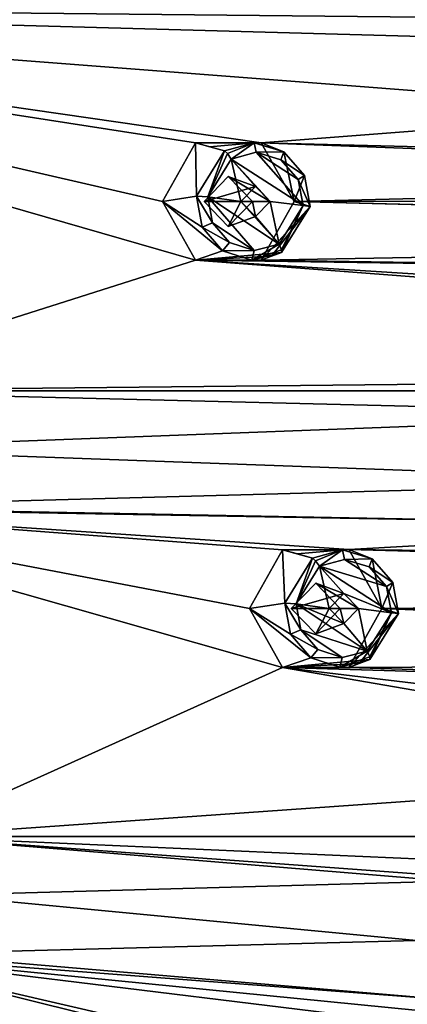
# Model space of a CAD drawing. Units: millimetres. Extents: x -105 to 375, y -246 to 262.
# Drawn here: x 217 to 229, y 18 to 49 of the extents above; entities that cross this region are included whole.
import ezdxf

# ---------------------------------------------------------------- set-up
doc = ezdxf.new("R2010")
doc.units = ezdxf.units.MM
doc.header["$LTSCALE"] = 62.397331
for name, color, linetype in [('1211', 7, 'CONTINUOUS'), ('1212', 7, 'CONTINUOUS'), ('1217', 7, 'CONTINUOUS'), ('1218', 7, 'CONTINUOUS'), ('1243', 7, 'CONTINUOUS'), ('1392', 7, 'CONTINUOUS'), ('1393', 7, 'CONTINUOUS'), ('1430', 7, 'CONTINUOUS'), ('1431', 7, 'CONTINUOUS'), ('1668', 7, 'CONTINUOUS'), ('1669', 7, 'CONTINUOUS'), ('1678', 7, 'CONTINUOUS'), ('1679', 7, 'CONTINUOUS'), ('1806', 7, 'CONTINUOUS'), ('1807', 7, 'CONTINUOUS'), ('1925', 7, 'CONTINUOUS')]:
    doc.layers.add(name, color=color, linetype=linetype)

msp = doc.modelspace()

# ---------------------------------------------------------------- linework, layer by layer
at = {"layer": '1211', "linetype": 'Continuous'}
for points in [[(224.298, 30.599, 993.475), (225.335, 32.453, 993.734), (225.408, 30.769, 990.276), (224.298, 30.599, 993.475)], [(225.408, 30.769, 990.276), (225.335, 32.453, 993.734), (226.28, 32.189, 990.493), (225.408, 30.769, 990.276)], [(226.28, 32.189, 990.493), (225.335, 32.453, 993.734), (225.807, 32.322, 992.122), (226.28, 32.189, 990.493)], [(225.582, 29.794, 990.314), (224.298, 30.599, 993.475), (225.408, 30.769, 990.276), (225.582, 29.794, 990.314)], [(225.336, 28.746, 993.734), (224.298, 30.599, 993.475), (226.22, 29.052, 990.464), (225.336, 28.746, 993.734)], [(226.22, 29.052, 990.464), (224.298, 30.599, 993.475), (225.582, 29.794, 990.314), (226.22, 29.052, 990.464)], [(227.139, 28.757, 990.684), (225.336, 28.746, 993.734), (226.22, 29.052, 990.464), (227.139, 28.757, 990.684)], [(227.745, 28.869, 992.59), (225.336, 28.746, 993.734), (228.077, 28.994, 990.911), (227.745, 28.869, 992.59)], [(228.077, 28.994, 990.911), (225.336, 28.746, 993.734), (227.139, 28.757, 990.684), (228.077, 28.994, 990.911)], [(227.413, 28.744, 994.252), (225.336, 28.746, 993.734), (227.745, 28.869, 992.59), (227.413, 28.744, 994.252)]]:
    msp.add_3dface(points, dxfattribs=at)
at = {"layer": '1212', "linetype": 'Continuous'}
for points in [[(221.559, 43.413, 992.792), (222.591, 45.259, 993.05), (222.631, 43.582, 989.701), (221.559, 43.413, 992.792)], [(222.631, 43.582, 989.701), (222.591, 45.259, 993.05), (223.505, 45.005, 989.921), (222.631, 43.582, 989.701)], [(223.505, 45.005, 989.921), (222.591, 45.259, 993.05), (223.047, 45.133, 991.492), (223.505, 45.005, 989.921)], [(222.807, 42.607, 989.737), (221.559, 43.413, 992.792), (222.631, 43.582, 989.701), (222.807, 42.607, 989.737)], [(222.592, 41.569, 993.05), (221.559, 43.413, 992.792), (223.447, 41.866, 989.886), (222.592, 41.569, 993.05)], [(223.447, 41.866, 989.886), (221.559, 43.413, 992.792), (222.807, 42.607, 989.737), (223.447, 41.866, 989.886)], [(224.366, 41.572, 990.105), (222.592, 41.569, 993.05), (223.447, 41.866, 989.886), (224.366, 41.572, 990.105)], [(224.981, 41.689, 991.956), (222.592, 41.569, 993.05), (225.304, 41.81, 990.332), (224.981, 41.689, 991.956)], [(225.304, 41.81, 990.332), (222.592, 41.569, 993.05), (224.366, 41.572, 990.105), (225.304, 41.81, 990.332)], [(224.659, 41.568, 993.565), (222.592, 41.569, 993.05), (224.981, 41.689, 991.956), (224.659, 41.568, 993.565)]]:
    msp.add_3dface(points, dxfattribs=at)
at = {"layer": '1217', "linetype": 'Continuous'}
for points in [[(222.591, 45.259, 993.05), (224.66, 45.26, 993.566), (224.444, 45.26, 990.148), (222.591, 45.259, 993.05)], [(223.047, 45.133, 991.492), (222.591, 45.259, 993.05), (224.444, 45.26, 990.148), (223.047, 45.133, 991.492)], [(223.505, 45.005, 989.921), (223.047, 45.133, 991.492), (224.444, 45.26, 990.148), (223.505, 45.005, 989.921)], [(224.444, 45.26, 990.148), (224.66, 45.26, 993.566), (225.372, 44.976, 990.369), (224.444, 45.26, 990.148)], [(224.66, 45.26, 993.566), (225.695, 43.414, 993.823), (225.372, 44.976, 990.369), (224.66, 45.26, 993.566)], [(225.372, 44.976, 990.369), (225.695, 43.414, 993.823), (226.022, 44.237, 990.521), (225.372, 44.976, 990.369)], [(226.022, 44.237, 990.521), (225.695, 43.414, 993.823), (226.205, 43.258, 990.558), (226.022, 44.237, 990.521)], [(225.695, 43.414, 993.823), (224.659, 41.568, 993.565), (226.205, 43.258, 990.558), (225.695, 43.414, 993.823)], [(224.659, 41.568, 993.565), (224.981, 41.689, 991.956), (226.205, 43.258, 990.558), (224.659, 41.568, 993.565)], [(224.981, 41.689, 991.956), (225.304, 41.81, 990.332), (226.205, 43.258, 990.558), (224.981, 41.689, 991.956)]]:
    msp.add_3dface(points, dxfattribs=at)
at = {"layer": '1218', "linetype": 'Continuous'}
for points in [[(225.335, 32.453, 993.734), (227.414, 32.454, 994.252), (227.22, 32.445, 990.721), (225.335, 32.453, 993.734)], [(225.807, 32.322, 992.122), (225.335, 32.453, 993.734), (227.22, 32.445, 990.721), (225.807, 32.322, 992.122)], [(226.28, 32.189, 990.493), (225.807, 32.322, 992.122), (227.22, 32.445, 990.721), (226.28, 32.189, 990.493)], [(227.22, 32.445, 990.721), (227.414, 32.454, 994.252), (228.149, 32.161, 990.943), (227.22, 32.445, 990.721)], [(227.414, 32.454, 994.252), (228.453, 30.599, 994.511), (228.149, 32.161, 990.943), (227.414, 32.454, 994.252)], [(228.149, 32.161, 990.943), (228.453, 30.599, 994.511), (228.799, 31.421, 991.096), (228.149, 32.161, 990.943)], [(228.799, 31.421, 991.096), (228.453, 30.599, 994.511), (228.981, 30.441, 991.135), (228.799, 31.421, 991.096)], [(228.453, 30.599, 994.511), (227.413, 28.744, 994.252), (228.981, 30.441, 991.135), (228.453, 30.599, 994.511)], [(227.413, 28.744, 994.252), (227.745, 28.869, 992.59), (228.981, 30.441, 991.135), (227.413, 28.744, 994.252)], [(227.745, 28.869, 992.59), (228.077, 28.994, 990.911), (228.981, 30.441, 991.135), (227.745, 28.869, 992.59)]]:
    msp.add_3dface(points, dxfattribs=at)
at = {"layer": '1243', "linetype": 'Continuous'}
for points in [[(225.979, 43.286, 990.22), (223.716, 44.75, 989.691), (224.503, 44.963, 989.881), (225.979, 43.286, 990.22)], [(225.826, 44.106, 990.19), (225.979, 43.286, 990.22), (224.503, 44.963, 989.881), (225.826, 44.106, 990.19)], [(225.281, 44.725, 990.064), (225.826, 44.106, 990.19), (224.503, 44.963, 989.881), (225.281, 44.725, 990.064)], [(223.716, 44.75, 989.691), (224.022, 43.414, 989.753), (222.984, 43.557, 989.507), (223.716, 44.75, 989.691)], [(224.485, 43.89, 989.867), (224.022, 43.414, 989.753), (223.716, 44.75, 989.691), (224.485, 43.89, 989.867)], [(224.948, 43.413, 989.974), (224.485, 43.89, 989.867), (223.716, 44.75, 989.691), (224.948, 43.413, 989.974)], [(224.948, 43.413, 989.974), (223.716, 44.75, 989.691), (225.979, 43.286, 990.22), (224.948, 43.413, 989.974)], [(222.984, 43.557, 989.507), (224.022, 43.414, 989.753), (225.224, 42.073, 990.03), (222.984, 43.557, 989.507)], [(223.131, 42.74, 989.535), (222.984, 43.557, 989.507), (224.439, 41.873, 989.841), (223.131, 42.74, 989.535)], [(224.439, 41.873, 989.841), (222.984, 43.557, 989.507), (225.224, 42.073, 990.03), (224.439, 41.873, 989.841)], [(224.022, 43.414, 989.753), (224.486, 42.939, 989.86), (225.224, 42.073, 990.03), (224.022, 43.414, 989.753)], [(224.486, 42.939, 989.86), (224.948, 43.413, 989.974), (225.224, 42.073, 990.03), (224.486, 42.939, 989.86)], [(225.224, 42.073, 990.03), (224.948, 43.413, 989.974), (225.979, 43.286, 990.22), (225.224, 42.073, 990.03)], [(223.668, 42.119, 989.659), (223.131, 42.74, 989.535), (224.439, 41.873, 989.841), (223.668, 42.119, 989.659)], [(226.491, 31.933, 990.263), (226.798, 30.599, 990.329), (225.76, 30.744, 990.082), (226.491, 31.933, 990.263)], [(227.279, 32.148, 990.453), (228.603, 31.29, 990.765), (226.491, 31.933, 990.263), (227.279, 32.148, 990.453)], [(227.261, 31.076, 990.443), (226.798, 30.599, 990.329), (226.491, 31.933, 990.263), (227.261, 31.076, 990.443)], [(228.755, 30.468, 990.797), (227.261, 31.076, 990.443), (226.491, 31.933, 990.263), (228.755, 30.468, 990.797)], [(228.603, 31.29, 990.765), (228.755, 30.468, 990.797), (226.491, 31.933, 990.263), (228.603, 31.29, 990.765)], [(228.058, 31.91, 990.638), (228.603, 31.29, 990.765), (227.279, 32.148, 990.453), (228.058, 31.91, 990.638)], [(227.724, 30.599, 990.551), (227.261, 31.076, 990.443), (228.755, 30.468, 990.797), (227.724, 30.599, 990.551)], [(226.798, 30.599, 990.329), (227.262, 30.124, 990.438), (225.76, 30.744, 990.082), (226.798, 30.599, 990.329)], [(227.262, 30.124, 990.438), (227.998, 29.256, 990.609), (225.76, 30.744, 990.082), (227.262, 30.124, 990.438)], [(225.76, 30.744, 990.082), (227.998, 29.256, 990.609), (225.906, 29.926, 990.112), (225.76, 30.744, 990.082)], [(227.262, 30.124, 990.438), (227.724, 30.599, 990.551), (227.998, 29.256, 990.609), (227.262, 30.124, 990.438)], [(227.998, 29.256, 990.609), (227.724, 30.599, 990.551), (228.755, 30.468, 990.797), (227.998, 29.256, 990.609)], [(225.906, 29.926, 990.112), (227.998, 29.256, 990.609), (227.213, 29.057, 990.42), (225.906, 29.926, 990.112)], [(226.442, 29.305, 990.237), (225.906, 29.926, 990.112), (227.213, 29.057, 990.42), (226.442, 29.305, 990.237)]]:
    msp.add_3dface(points, dxfattribs=at)
at = {"layer": '1392', "linetype": 'Continuous'}
for points in [[(227.148, 30.6, 994.186), (226.376, 31.396, 993.993), (227.724, 30.599, 990.551), (227.148, 30.6, 994.186)], [(226.376, 31.396, 993.993), (227.261, 31.076, 990.443), (227.724, 30.599, 990.551), (226.376, 31.396, 993.993)], [(226.376, 29.803, 993.993), (227.148, 30.6, 994.186), (227.262, 30.124, 990.438), (226.376, 29.803, 993.993)], [(227.262, 30.124, 990.438), (227.148, 30.6, 994.186), (227.724, 30.599, 990.551), (227.262, 30.124, 990.438)]]:
    msp.add_3dface(points, dxfattribs=at)
at = {"layer": '1393', "linetype": 'Continuous'}
for points in [[(226.376, 31.396, 993.993), (225.603, 30.6, 993.801), (227.261, 31.076, 990.443), (226.376, 31.396, 993.993)], [(225.603, 30.6, 993.801), (226.798, 30.599, 990.329), (227.261, 31.076, 990.443), (225.603, 30.6, 993.801)], [(225.603, 30.6, 993.801), (226.376, 29.803, 993.993), (226.798, 30.599, 990.329), (225.603, 30.6, 993.801)], [(226.376, 29.803, 993.993), (227.262, 30.124, 990.438), (226.798, 30.599, 990.329), (226.376, 29.803, 993.993)]]:
    msp.add_3dface(points, dxfattribs=at)
at = {"layer": '1430', "linetype": 'Continuous'}
for points in [[(224.389, 43.414, 993.498), (223.627, 44.201, 993.308), (224.948, 43.413, 989.974), (224.389, 43.414, 993.498)], [(223.627, 44.201, 993.308), (224.485, 43.89, 989.867), (224.948, 43.413, 989.974), (223.627, 44.201, 993.308)], [(223.627, 42.628, 993.308), (224.389, 43.414, 993.498), (224.486, 42.939, 989.86), (223.627, 42.628, 993.308)], [(224.486, 42.939, 989.86), (224.389, 43.414, 993.498), (224.948, 43.413, 989.974), (224.486, 42.939, 989.86)]]:
    msp.add_3dface(points, dxfattribs=at)
at = {"layer": '1431', "linetype": 'Continuous'}
for points in [[(223.627, 44.201, 993.308), (222.864, 43.414, 993.118), (224.485, 43.89, 989.867), (223.627, 44.201, 993.308)], [(222.864, 43.414, 993.118), (224.022, 43.414, 989.753), (224.485, 43.89, 989.867), (222.864, 43.414, 993.118)], [(222.864, 43.414, 993.118), (223.627, 42.628, 993.308), (224.022, 43.414, 989.753), (222.864, 43.414, 993.118)], [(223.627, 42.628, 993.308), (224.486, 42.939, 989.86), (224.022, 43.414, 989.753), (223.627, 42.628, 993.308)]]:
    msp.add_3dface(points, dxfattribs=at)
at = {"layer": '1668', "linetype": 'Continuous'}
for points in [[(226.28, 32.189, 990.493), (227.22, 32.445, 990.721), (226.373, 32.106, 990.316), (226.28, 32.189, 990.493)], [(227.22, 32.445, 990.721), (226.491, 31.933, 990.263), (226.373, 32.106, 990.316), (227.22, 32.445, 990.721)], [(227.22, 32.445, 990.721), (227.279, 32.148, 990.453), (226.491, 31.933, 990.263), (227.22, 32.445, 990.721)], [(227.22, 32.445, 990.721), (228.149, 32.161, 990.943), (227.279, 32.148, 990.453), (227.22, 32.445, 990.721)], [(228.149, 32.161, 990.943), (228.058, 31.91, 990.638), (227.279, 32.148, 990.453), (228.149, 32.161, 990.943)], [(228.149, 32.161, 990.943), (228.799, 31.421, 991.096), (228.058, 31.91, 990.638), (228.149, 32.161, 990.943)], [(228.799, 31.421, 991.096), (228.603, 31.29, 990.765), (228.058, 31.91, 990.638), (228.799, 31.421, 991.096)], [(228.799, 31.421, 991.096), (228.981, 30.441, 991.135), (228.603, 31.29, 990.765), (228.799, 31.421, 991.096)], [(228.981, 30.441, 991.135), (228.755, 30.468, 990.797), (228.603, 31.29, 990.765), (228.981, 30.441, 991.135)], [(227.998, 29.256, 990.609), (228.755, 30.468, 990.797), (228.077, 29.078, 990.709), (227.998, 29.256, 990.609)], [(228.981, 30.441, 991.135), (228.077, 28.994, 990.911), (228.755, 30.468, 990.797), (228.981, 30.441, 991.135)], [(228.755, 30.468, 990.797), (228.077, 28.994, 990.911), (228.077, 29.078, 990.709), (228.755, 30.468, 990.797)]]:
    msp.add_3dface(points, dxfattribs=at)
at = {"layer": '1669', "linetype": 'Continuous'}
for points in [[(225.408, 30.769, 990.276), (226.28, 32.189, 990.493), (225.76, 30.744, 990.082), (225.408, 30.769, 990.276)], [(225.76, 30.744, 990.082), (226.28, 32.189, 990.493), (226.373, 32.106, 990.316), (225.76, 30.744, 990.082)], [(226.491, 31.933, 990.263), (225.76, 30.744, 990.082), (226.373, 32.106, 990.316), (226.491, 31.933, 990.263)], [(225.582, 29.794, 990.314), (225.408, 30.769, 990.276), (225.906, 29.926, 990.112), (225.582, 29.794, 990.314)], [(225.408, 30.769, 990.276), (225.76, 30.744, 990.082), (225.906, 29.926, 990.112), (225.408, 30.769, 990.276)], [(225.582, 29.794, 990.314), (225.906, 29.926, 990.112), (226.442, 29.305, 990.237), (225.582, 29.794, 990.314)], [(226.22, 29.052, 990.464), (225.582, 29.794, 990.314), (226.442, 29.305, 990.237), (226.22, 29.052, 990.464)], [(226.22, 29.052, 990.464), (226.442, 29.305, 990.237), (227.213, 29.057, 990.42), (226.22, 29.052, 990.464)], [(227.998, 29.256, 990.609), (227.139, 28.757, 990.684), (227.213, 29.057, 990.42), (227.998, 29.256, 990.609)], [(227.139, 28.757, 990.684), (227.998, 29.256, 990.609), (228.077, 29.078, 990.709), (227.139, 28.757, 990.684)], [(227.139, 28.757, 990.684), (226.22, 29.052, 990.464), (227.213, 29.057, 990.42), (227.139, 28.757, 990.684)], [(228.077, 28.994, 990.911), (227.139, 28.757, 990.684), (228.077, 29.078, 990.709), (228.077, 28.994, 990.911)]]:
    msp.add_3dface(points, dxfattribs=at)
at = {"layer": '1678', "linetype": 'Continuous'}
for points in [[(222.631, 43.582, 989.701), (223.505, 45.005, 989.921), (222.984, 43.557, 989.507), (222.631, 43.582, 989.701)], [(222.984, 43.557, 989.507), (223.505, 45.005, 989.921), (223.598, 44.923, 989.744), (222.984, 43.557, 989.507)], [(223.716, 44.75, 989.691), (222.984, 43.557, 989.507), (223.598, 44.923, 989.744), (223.716, 44.75, 989.691)], [(222.807, 42.607, 989.737), (222.631, 43.582, 989.701), (223.131, 42.74, 989.535), (222.807, 42.607, 989.737)], [(222.631, 43.582, 989.701), (222.984, 43.557, 989.507), (223.131, 42.74, 989.535), (222.631, 43.582, 989.701)], [(222.807, 42.607, 989.737), (223.131, 42.74, 989.535), (223.668, 42.119, 989.659), (222.807, 42.607, 989.737)], [(223.447, 41.866, 989.886), (222.807, 42.607, 989.737), (223.668, 42.119, 989.659), (223.447, 41.866, 989.886)], [(223.447, 41.866, 989.886), (223.668, 42.119, 989.659), (224.439, 41.873, 989.841), (223.447, 41.866, 989.886)], [(224.366, 41.572, 990.105), (223.447, 41.866, 989.886), (224.439, 41.873, 989.841), (224.366, 41.572, 990.105)], [(224.366, 41.572, 990.105), (224.439, 41.873, 989.841), (225.224, 42.073, 990.03), (224.366, 41.572, 990.105)], [(224.366, 41.572, 990.105), (225.224, 42.073, 990.03), (225.304, 41.894, 990.13), (224.366, 41.572, 990.105)], [(225.304, 41.81, 990.332), (224.366, 41.572, 990.105), (225.304, 41.894, 990.13), (225.304, 41.81, 990.332)]]:
    msp.add_3dface(points, dxfattribs=at)
at = {"layer": '1679', "linetype": 'Continuous'}
for points in [[(223.505, 45.005, 989.921), (224.444, 45.26, 990.148), (223.598, 44.923, 989.744), (223.505, 45.005, 989.921)], [(224.444, 45.26, 990.148), (223.716, 44.75, 989.691), (223.598, 44.923, 989.744), (224.444, 45.26, 990.148)], [(223.716, 44.75, 989.691), (224.444, 45.26, 990.148), (224.503, 44.963, 989.881), (223.716, 44.75, 989.691)], [(224.444, 45.26, 990.148), (225.372, 44.976, 990.369), (224.503, 44.963, 989.881), (224.444, 45.26, 990.148)], [(225.372, 44.976, 990.369), (225.281, 44.725, 990.064), (224.503, 44.963, 989.881), (225.372, 44.976, 990.369)], [(225.372, 44.976, 990.369), (226.022, 44.237, 990.521), (225.281, 44.725, 990.064), (225.372, 44.976, 990.369)], [(226.022, 44.237, 990.521), (225.826, 44.106, 990.19), (225.281, 44.725, 990.064), (226.022, 44.237, 990.521)], [(226.022, 44.237, 990.521), (226.205, 43.258, 990.558), (225.826, 44.106, 990.19), (226.022, 44.237, 990.521)], [(226.205, 43.258, 990.558), (225.979, 43.286, 990.22), (225.826, 44.106, 990.19), (226.205, 43.258, 990.558)], [(225.224, 42.073, 990.03), (225.979, 43.286, 990.22), (225.304, 41.894, 990.13), (225.224, 42.073, 990.03)], [(226.205, 43.258, 990.558), (225.304, 41.81, 990.332), (225.979, 43.286, 990.22), (226.205, 43.258, 990.558)], [(225.979, 43.286, 990.22), (225.304, 41.81, 990.332), (225.304, 41.894, 990.13), (225.979, 43.286, 990.22)]]:
    msp.add_3dface(points, dxfattribs=at)
at = {"layer": '1806', "linetype": 'Continuous'}
for points in [[(209.661, 37.457, 989.826), (194.829, 49.572, 986.128), (222.592, 41.569, 993.05), (209.661, 37.457, 989.826)], [(194.829, 49.572, 986.128), (240.01, 49.109, 997.393), (238.06, 48.375, 996.906), (194.829, 49.572, 986.128)], [(240.01, 49.109, 997.393), (194.829, 49.572, 986.128), (287.71, 49.324, 1009.286), (240.01, 49.109, 997.393)], [(237.699, 46.269, 996.817), (194.829, 49.572, 986.128), (238.06, 48.375, 996.906), (237.699, 46.269, 996.817)], [(194.829, 49.572, 986.128), (237.699, 46.269, 996.817), (224.66, 45.26, 993.566), (194.829, 49.572, 986.128)], [(222.591, 45.259, 993.05), (194.829, 49.572, 986.128), (224.66, 45.26, 993.566), (222.591, 45.259, 993.05)], [(194.829, 49.572, 986.128), (222.591, 45.259, 993.05), (221.559, 43.413, 992.792), (194.829, 49.572, 986.128)], [(222.592, 41.569, 993.05), (194.829, 49.572, 986.128), (221.559, 43.413, 992.792), (222.592, 41.569, 993.05)], [(237.699, 46.269, 996.817), (239.289, 44.892, 997.213), (224.66, 45.26, 993.566), (237.699, 46.269, 996.817)], [(224.66, 45.26, 993.566), (239.289, 44.892, 997.213), (254.708, 44.125, 1001.057), (224.66, 45.26, 993.566)], [(225.695, 43.414, 993.823), (224.66, 45.26, 993.566), (254.708, 44.125, 1001.057), (225.695, 43.414, 993.823)], [(223.627, 44.201, 993.308), (224.389, 43.414, 993.498), (222.864, 43.414, 993.118), (223.627, 44.201, 993.308)], [(225.695, 43.414, 993.823), (254.708, 44.125, 1001.057), (281.711, 43.434, 1007.79), (225.695, 43.414, 993.823)], [(224.389, 43.414, 993.498), (223.627, 42.628, 993.308), (222.864, 43.414, 993.118), (224.389, 43.414, 993.498)], [(225.695, 43.414, 993.823), (267.767, 42.332, 1004.313), (224.659, 41.568, 993.565), (225.695, 43.414, 993.823)], [(280.102, 42.042, 1007.389), (225.695, 43.414, 993.823), (281.711, 43.434, 1007.79), (280.102, 42.042, 1007.389)], [(267.767, 42.332, 1004.313), (225.695, 43.414, 993.823), (280.102, 42.042, 1007.389), (267.767, 42.332, 1004.313)], [(267.767, 42.332, 1004.313), (266.158, 40.94, 1003.912), (224.659, 41.568, 993.565), (267.767, 42.332, 1004.313)], [(268.497, 38.065, 1004.495), (209.661, 37.457, 989.826), (222.592, 41.569, 993.05), (268.497, 38.065, 1004.495)], [(266.522, 38.807, 1004.003), (268.497, 38.065, 1004.495), (222.592, 41.569, 993.05), (266.522, 38.807, 1004.003)], [(266.158, 40.94, 1003.912), (266.522, 38.807, 1004.003), (222.592, 41.569, 993.05), (266.158, 40.94, 1003.912)], [(224.659, 41.568, 993.565), (266.158, 40.94, 1003.912), (222.592, 41.569, 993.05), (224.659, 41.568, 993.565)], [(241.477, 37.453, 997.758), (209.661, 37.457, 989.826), (268.497, 38.065, 1004.495), (241.477, 37.453, 997.758)], [(210.688, 35.623, 990.082), (209.661, 37.457, 989.826), (239.512, 36.714, 997.269), (210.688, 35.623, 990.082)], [(209.661, 37.457, 989.826), (241.477, 37.453, 997.758), (239.512, 36.714, 997.269), (209.661, 37.457, 989.826)], [(239.149, 34.593, 997.178), (210.688, 35.623, 990.082), (239.512, 36.714, 997.269), (239.149, 34.593, 997.178)], [(209.659, 33.79, 989.825), (210.688, 35.623, 990.082), (239.149, 34.593, 997.178), (209.659, 33.79, 989.825)], [(240.75, 33.206, 997.577), (209.659, 33.79, 989.825), (239.149, 34.593, 997.178), (240.75, 33.206, 997.577)], [(213.54, 23.428, 990.793), (207.607, 33.792, 989.314), (225.336, 28.746, 993.734), (213.54, 23.428, 990.793)], [(207.607, 33.792, 989.314), (209.659, 33.79, 989.825), (240.75, 33.206, 997.577), (207.607, 33.792, 989.314)], [(207.607, 33.792, 989.314), (240.75, 33.206, 997.577), (227.414, 32.454, 994.252), (207.607, 33.792, 989.314)], [(225.335, 32.453, 993.734), (207.607, 33.792, 989.314), (227.414, 32.454, 994.252), (225.335, 32.453, 993.734)], [(207.607, 33.792, 989.314), (225.335, 32.453, 993.734), (224.298, 30.599, 993.475), (207.607, 33.792, 989.314)], [(225.336, 28.746, 993.734), (207.607, 33.792, 989.314), (224.298, 30.599, 993.475), (225.336, 28.746, 993.734)], [(227.414, 32.454, 994.252), (240.75, 33.206, 997.577), (255.03, 32.115, 1001.138), (227.414, 32.454, 994.252)], [(228.453, 30.599, 994.511), (227.414, 32.454, 994.252), (276.584, 31.117, 1006.512), (228.453, 30.599, 994.511)], [(227.414, 32.454, 994.252), (255.03, 32.115, 1001.138), (276.584, 31.117, 1006.512), (227.414, 32.454, 994.252)], [(226.376, 31.396, 993.993), (227.148, 30.6, 994.186), (225.603, 30.6, 993.801), (226.376, 31.396, 993.993)], [(274.967, 29.719, 1006.109), (228.453, 30.599, 994.511), (276.584, 31.117, 1006.512), (274.967, 29.719, 1006.109)], [(227.148, 30.6, 994.186), (226.376, 29.803, 993.993), (225.603, 30.6, 993.801), (227.148, 30.6, 994.186)], [(228.453, 30.599, 994.511), (267.04, 28.951, 1004.132), (227.413, 28.744, 994.252), (228.453, 30.599, 994.511)], [(267.04, 28.951, 1004.132), (228.453, 30.599, 994.511), (274.967, 29.719, 1006.109), (267.04, 28.951, 1004.132)], [(267.04, 28.951, 1004.132), (265.423, 27.553, 1003.729), (227.413, 28.744, 994.252), (267.04, 28.951, 1004.132)], [(243.791, 25.557, 998.336), (213.54, 23.428, 990.793), (225.336, 28.746, 993.734), (243.791, 25.557, 998.336)], [(245.765, 26.299, 998.828), (243.791, 25.557, 998.336), (225.336, 28.746, 993.734), (245.765, 26.299, 998.828)], [(265.423, 27.553, 1003.729), (245.765, 26.299, 998.828), (225.336, 28.746, 993.734), (265.423, 27.553, 1003.729)], [(227.413, 28.744, 994.252), (265.423, 27.553, 1003.729), (225.336, 28.746, 993.734), (227.413, 28.744, 994.252)], [(243.427, 23.426, 998.245), (213.54, 23.428, 990.793), (243.791, 25.557, 998.336), (243.427, 23.426, 998.245)], [(214.574, 21.581, 991.051), (213.54, 23.428, 990.793), (230.577, 22.015, 995.041), (214.574, 21.581, 991.051)], [(245.035, 22.033, 998.646), (213.54, 23.428, 990.793), (243.427, 23.426, 998.245), (245.035, 22.033, 998.646)], [(213.54, 23.428, 990.793), (245.035, 22.033, 998.646), (232.67, 22.016, 995.563), (213.54, 23.428, 990.793)], [(230.577, 22.015, 995.041), (213.54, 23.428, 990.793), (232.67, 22.016, 995.563), (230.577, 22.015, 995.041)], [(214.574, 21.581, 991.051), (230.577, 22.015, 995.041), (229.532, 20.148, 994.78), (214.574, 21.581, 991.051)], [(213.538, 19.734, 990.792), (214.574, 21.581, 991.051), (229.532, 20.148, 994.78), (213.538, 19.734, 990.792)], [(230.577, 18.282, 995.041), (213.538, 19.734, 990.792), (229.532, 20.148, 994.78), (230.577, 18.282, 995.041)], [(211.472, 19.737, 990.277), (218.301, 12.361, 991.98), (200.648, 11.061, 987.579), (211.472, 19.737, 990.277)], [(211.472, 19.737, 990.277), (213.538, 19.734, 990.792), (230.577, 18.282, 995.041), (211.472, 19.737, 990.277)], [(218.301, 12.361, 991.98), (211.472, 19.737, 990.277), (220.38, 12.363, 992.498), (218.301, 12.361, 991.98)], [(220.38, 12.363, 992.498), (211.472, 19.737, 990.277), (238.305, 13.045, 996.967), (220.38, 12.363, 992.498)], [(211.472, 19.737, 990.277), (253.563, 15.571, 1000.772), (251.58, 14.826, 1000.277), (211.472, 19.737, 990.277)], [(253.563, 15.571, 1000.772), (211.472, 19.737, 990.277), (230.577, 18.282, 995.041), (253.563, 15.571, 1000.772)], [(211.472, 19.737, 990.277), (251.58, 14.826, 1000.277), (240.407, 13.045, 997.492), (211.472, 19.737, 990.277)], [(238.305, 13.045, 996.967), (211.472, 19.737, 990.277), (240.407, 13.045, 997.492), (238.305, 13.045, 996.967)]]:
    msp.add_3dface(points, dxfattribs=at)
at = {"layer": '1807', "linetype": 'Continuous'}
for points in [[(191.873, 49.653, 997.402), (178.963, 0, 994.183), (358.764, 49.653, 1039.013), (191.873, 49.653, 997.402)], [(358.764, 49.653, 1039.013), (178.963, 0, 994.183), (275.318, 18, 1018.208), (358.764, 49.653, 1039.013)]]:
    msp.add_3dface(points, dxfattribs=at)
at = {"layer": '1925', "linetype": 'Continuous'}
for points in [[(191.867, 49.644, 997.401), (194.846, 47.876, 998.143), (227.132, 85.996, 1006.193), (191.867, 49.644, 997.401)], [(194.846, 47.876, 998.143), (228.854, 82.93, 1006.623), (227.132, 85.996, 1006.193), (194.846, 47.876, 998.143)]]:
    msp.add_3dface(points, dxfattribs=at)

doc.saveas('drawing.dxf')
